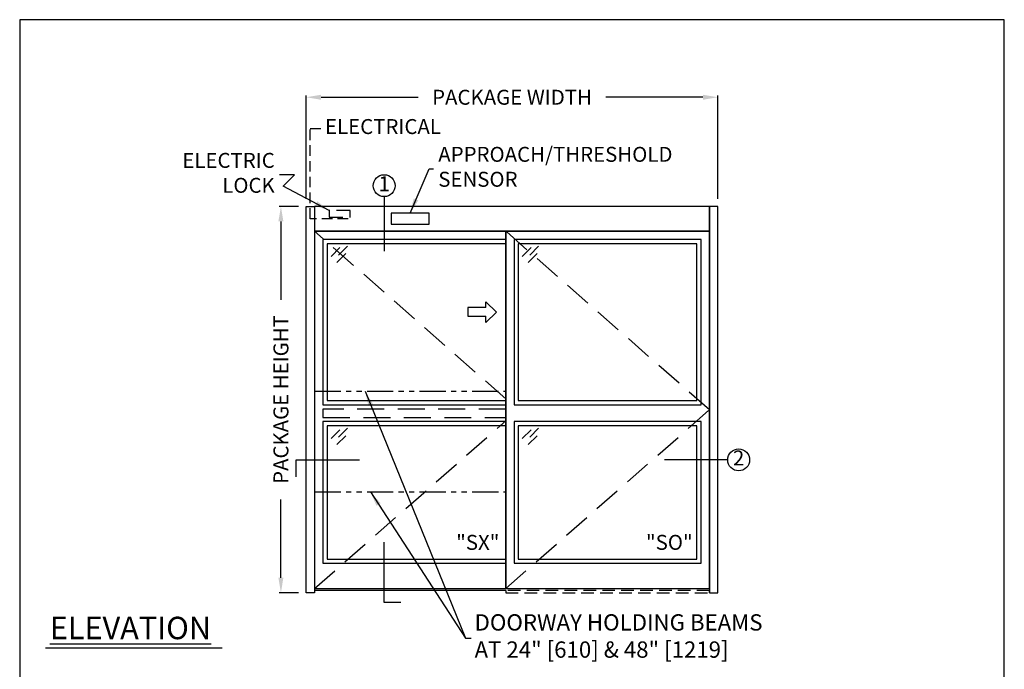
# Model space of a CAD drawing. Units: inches. Extents: x 0 to 13700, y -37 to 5913.
# Drawn here: x 0 to 234, y 137 to 292 of the extents above; entities that cross this region are included whole.
import ezdxf

# ---------------------------------------------------------------- set-up
doc = ezdxf.new("R2010")
doc.units = ezdxf.units.IN
doc.header["$MEASUREMENT"] = 0
doc.header["$PDSIZE"] = -1
for name, pattern in [('DASHED', [0.375, 0.25, -0.125]), ('HIDDEN', [0.075, 0.05, -0.025]), ('PHANTOM', [2.5, 1.25, -0.25, 0.25, -0.25, 0.25, -0.25])]:
    doc.linetypes.add(name, pattern=pattern)
doc.layers.get('0').update_dxf_attribs({"lineweight": 25})
doc.layers.get('Defpoints').update_dxf_attribs({"lineweight": 0})
for name, color, linetype, lineweight in [('BO - ELEVATION', 7, 'HIDDEN', 25), ('DHB - ELEVATION', 7, 'PHANTOM', 25), ('DIM', 7, 'Continuous', 25), ('NOTES', 7, 'Continuous', 25), ('OBJECTS', 7, 'Continuous', 25)]:
    doc.layers.add(name, color=color, linetype=linetype, lineweight=lineweight)
doc.layers.add('ZOOM BOUNDARY', color=40, linetype='Continuous', lineweight=25, plot=False)
doc.styles.add('DIM', font='ARRomD.shx')
doc.dimstyles.get("Standard").update_dxf_attribs({"dimscale": 0, "dimtxt": 0.36, "dimasz": 0.4, "dimexe": 0.05, "dimexo": 0.2, "dimgap": 0.125, "dimtad": 0, "dimdec": 5, "dimzin": 0, "dimdsep": 46, "dimlunit": 4, "dimtxsty": 'DIM', "dimcen": 0.09, "dimclrd": 256, "dimclre": 256, "dimclrt": 256, "dimadec": 0, "dimazin": 0, "dimtfac": 1, "dimtdec": 4, "dimtofl": 0, "dimtmove": 0, "dimatfit": 3, "dimfxl": 1, "dimfrac": 2, "dimtolj": 1, "dimtzin": 0, "dimlwd": -1, "dimlwe": -1, "dimarcsym": 0})

# ---------------------------------------------------------------- blocks, each defined once
blk = doc.blocks.new('*D6139')
at = {"layer": 'Defpoints', "color": 0}
for p in [(62.17, 247.71), (68.17, 247.71), (68.17, 155.71)]:
    blk.add_point(p, dxfattribs=at)
at = {"layer": 'DIM'}
for p, q in [((66.38, 247.71), (61.72, 247.71)), ((62.17, 244.14), (62.17, 225.49)), ((62.17, 159.27), (62.17, 177.92)), ((66.38, 155.71), (61.72, 155.71))]:
    blk.add_line(p, q, dxfattribs=at)
for points in [[(62.76, 244.14), (61.57, 244.14), (62.17, 247.71)], [(61.57, 159.27), (62.76, 159.27), (62.17, 155.71)]]:
    blk.add_solid(points, dxfattribs=at)
at = {"layer": 'DIM', "insert": (62.17, 201.71), "char_height": 3.5644, "attachment_point": 5, "rotation": 90, "style": 'DIM'}
blk.add_mtext('\\A1;{PACKAGE HEIGHT}', dxfattribs=at)
blk = doc.blocks.new('pfeil1')
at = {"color": 0, "linetype": 'ByBlock', "lineweight": -2}
for points in [[(3.67, -15.77), (3.67, 0), (-3.67, 0), (-3.67, -15.77)], [(3.67, -15.77), (8.59, -15.77), (-0.26, -24.73), (-0.26, -24.73), (-9.1, -15.77), (-3.67, -15.77)]]:
    blk.add_lwpolyline(points, dxfattribs=at)
blk = doc.blocks.new('A$C12353')
for p, q in [((3.06, -0.94), (0.94, -3.06)), ((4.83, -0.59), (2.71, -2.71)), ((4.47, -2.35), (2.35, -4.47))]:
    blk.add_line(p, q)
blk = doc.blocks.new('*D6542')
at = {"layer": 'Defpoints', "color": 0}
for p in [(68.17, 273.71), (68.17, 247.71), (166.17, 247.71)]:
    blk.add_point(p, dxfattribs=at)
at = {"layer": 'DIM'}
for p, q in [((68.17, 249.49), (68.17, 274.15)), ((71.73, 273.71), (94.83, 273.71)), ((162.6, 273.71), (139.5, 273.71)), ((166.17, 249.49), (166.17, 274.15))]:
    blk.add_line(p, q, dxfattribs=at)
for points in [[(71.73, 274.3), (71.73, 273.11), (68.17, 273.71)], [(162.6, 273.11), (162.6, 274.3), (166.17, 273.71)]]:
    blk.add_solid(points, dxfattribs=at)
at = {"layer": 'DIM', "insert": (117.17, 273.71), "char_height": 3.5644, "attachment_point": 5, "style": 'DIM'}
blk.add_mtext('\\A1;{PACKAGE WIDTH}', dxfattribs=at)

msp = doc.modelspace()

# ---------------------------------------------------------------- linework, layer by layer
for p, q in [((115.665218, 156.206312), (70.165218, 156.206312)), ((48.184925, 142.520923), (6.162116, 142.520923))]:
    msp.add_line(p, q)
at = {"linetype": 'HIDDEN', "ltscale": 50}
msp.add_lwpolyline([(78.165218, 244.768812), (69.165218, 244.768812), (69.165218, 266.26945), (72.165218, 266.26945)], dxfattribs=at)
for points in [[(70.165218, 247.706312), (70.165218, 155.706312), (68.165218, 155.706312), (68.165218, 247.706312), (70.165218, 247.706312)], [(164.165218, 247.706312), (164.165218, 155.706312), (166.165218, 155.706312), (166.165218, 247.706312), (164.165218, 247.706312)]]:
    msp.add_lwpolyline(points)
for points in [[(70.165218, 247.706312), (70.165218, 241.831312), (164.165218, 241.831312), (164.165218, 247.706312)], [(97.442777, 243.462378), (97.442777, 246.075245), (88.387659, 246.075245), (88.387659, 243.462378)], [(70.165218, 241.831312), (70.165218, 156.706312), (115.665218, 156.706312), (115.665218, 241.831312)], [(115.665218, 241.831312), (115.665218, 156.706312), (164.165218, 156.706312), (164.165218, 241.831312)], [(115.665218, 200.456312), (115.665218, 239.831312), (72.165218, 239.831312), (72.165218, 200.456312)], [(162.165218, 200.456312), (162.165218, 239.831312), (117.665218, 239.831312), (117.665218, 200.456312)], [(115.665218, 201.456312), (115.665218, 238.831312), (73.165218, 238.831312), (73.165218, 201.456312)], [(161.165218, 201.456312), (161.165218, 238.831312), (118.665218, 238.831312), (118.665218, 201.456312)], [(72.165218, 196.456312), (72.165218, 162.706312), (115.665218, 162.706312), (115.665218, 196.456312)], [(73.165218, 195.456312), (73.165218, 163.706312), (115.665218, 163.706312), (115.665218, 195.456312)], [(117.665218, 196.456312), (117.665218, 162.706312), (162.165218, 162.706312), (162.165218, 196.456312)], [(118.665218, 195.456312), (118.665218, 163.706312), (161.165218, 163.706312), (161.165218, 195.456312)]]:
    msp.add_lwpolyline(points, close=True)
at = {"linetype": 'DASHED', "ltscale": 13}
msp.add_lwpolyline([(78.648468, 245.186929), (78.648468, 246.730429), (73.681968, 246.730429), (73.681968, 245.186929)], close=True, dxfattribs=at)
at = {"layer": 'BO - ELEVATION', "ltscale": 128.432}
for p, q in [((115.665218, 201.901544), (70.165218, 241.831312)), ((164.165218, 199.268812), (115.665218, 241.831312)), ((115.665218, 156.706312), (164.165218, 199.268812)), ((70.165218, 156.706312), (115.665218, 196.63608))]:
    msp.add_line(p, q, dxfattribs=at)
msp.add_lwpolyline([(72.165218, 199.456312), (72.165218, 197.456312), (115.665218, 197.456312), (115.665218, 199.456312)], close=True, dxfattribs=at)
at = {"layer": 'BO - ELEVATION', "ltscale": 60}
msp.add_lwpolyline([(164.165218, 155.706312), (164.165218, 156.206312), (115.665218, 156.206312), (115.665218, 155.706312)], close=True, dxfattribs=at)
at = {"layer": 'DHB - ELEVATION', "ltscale": 5}
for p, q in [((70.165218, 203.706312), (115.665218, 203.706312)), ((70.165218, 179.706312), (115.665218, 179.706312))]:
    msp.add_line(p, q, dxfattribs=at)
at = {"layer": 'NOTES'}
for p, q in [((86.741477, 250.033438), (86.741477, 237.081312)), ((168.492344, 187.336008), (153.492344, 187.336008))]:
    msp.add_line(p, q, dxfattribs=at)
for points in [[(65.838092, 183.336008), (65.838092, 187.336008), (80.838092, 187.336008)], [(90.741477, 153.379185), (86.741477, 153.379185), (86.741477, 167.706312)]]:
    msp.add_lwpolyline(points, dxfattribs=at)
for centre in [(86.741477, 252.643993), (171.102899, 187.336008)]:
    msp.add_circle(centre, 2.610555, dxfattribs=at)
at = {"layer": 'ZOOM BOUNDARY'}
msp.add_lwpolyline([(0, 292.185157), (0, 50), (234.330436, 50), (234.330436, 292.185157)], close=True, dxfattribs=at)

# ---------------------------------------------------------------- block references
at = {"layer": 'OBJECTS'}
for p in [(73.165218, 238.831312), (118.665218, 238.831312), (73.165218, 195.456312), (118.665218, 195.456312)]:
    msp.add_blockref('A$C12353', p, dxfattribs=at)
at = {"layer": 'OBJECTS', "xscale": 0.2755905511810308, "yscale": 0.2755905511810308, "zscale": 0.2755905511811024, "rotation": 90.00000000000001}
msp.add_blockref('pfeil1', (106.621921, 222.584954), dxfattribs=at)

# ---------------------------------------------------------------- texts
at = {"layer": 'NOTES', "style": 'DIM'}
for s, insert, char_height, width, attachment_point in [('{ELECTRICAL}', (72.665218, 266.26945), 3.564, 30.83303571, 4), ('{1}', (86.741477, 252.643993), 3.564, 4, 5), ('{2}', (171.102899, 187.336008), 3.564, 4, 5), ('{"\\FARItal.shx|c0;SX\\FARROMD.SHX|c0;"}', (114.165218, 167.697728), 3.564, 4, 6), ('{"S\\FARItal.shx|c0;O\\FARRomD.shx|c0;"}', (160.165218, 167.697728), 3.564, 4, 6), ('{\\LELEVATION}', (7.165218, 147.307282), 5.347, 40.05841409, 4)]:
    msp.add_mtext(s, dxfattribs=dict(at, insert=insert, char_height=char_height, width=width, attachment_point=attachment_point))
for s, insert, char_height, attachment_point in [('{ELECTRIC\\PLOCK}', (60.699477, 255.23945), 3.564, 6), ('{APPROACH/THRESHOLD\\PSENSOR}', (99.618055, 256.682941), 3.564, 4), ('{DOORWAY HOLDING BEAMS\\PAT 24" [610] & 48" [1219]}', (108.258695, 144.895178), 3.882, 4)]:
    msp.add_mtext(s, dxfattribs=dict(at, insert=insert, char_height=char_height, attachment_point=attachment_point))

# ---------------------------------------------------------------- dimensions: what is measured, and where the dimension line sits
at = {"layer": 'DIM'}
for base, p1, angle, text, override, picture, middle in [((68.165218, 273.706312), (166.165218, 247.706312), 180, '{PACKAGE WIDTH}', {"dimscale": 8.911, "dimtxt": 0.4, "dimlfac": 1, "dimfxlon": 0}, '*D6542', (117.165218, 273.706312)), ((62.165218, 247.706312), (68.165218, 155.706312), 90, '{PACKAGE HEIGHT}', {"dimscale": 8.911, "dimtxt": 0.4, "dimlfac": 1, "dimlunit": 5, "dimtolj": 1}, '*D6139', (62.165218, 201.706312))]:
    dim = msp.add_linear_dim(base=base, p1=p1, p2=(68.165218, 247.706312), angle=angle, text=text, dimstyle='Standard', override=override, dxfattribs=at)
    dim.commit()
    dim.dimension.update_dxf_attribs({"geometry": picture, "text_midpoint": middle})

# ---------------------------------------------------------------- leaders
at = {"layer": 'NOTES', "annotation_type": 0, "has_hookline": 1}
for points, hookline_direction, text_width in [([(92.915218, 246.075245), (97.430555, 256.682941), (98.50418, 256.682941)], 0, 61.600982), ([(73.681968, 246.730429), (62.690537, 252.570801), (65.377752, 255.23945), (61.813352, 255.23945)], 1, 23.081143), ([(82.199912, 203.706312), (106.071196, 144.895178), (107.14482, 144.895178)], 0, 87.454759), ([(83.464786, 179.706312), (106.071196, 144.895178), (107.459445, 144.895178)], 0, 87.454759)]:
    msp.add_leader(points, dimstyle='Standard', override={"dimscale": 8.911, "dimasz": 0.4}, dxfattribs=dict(at, hookline_direction=hookline_direction, text_width=text_width))

doc.saveas('drawing.dxf')
